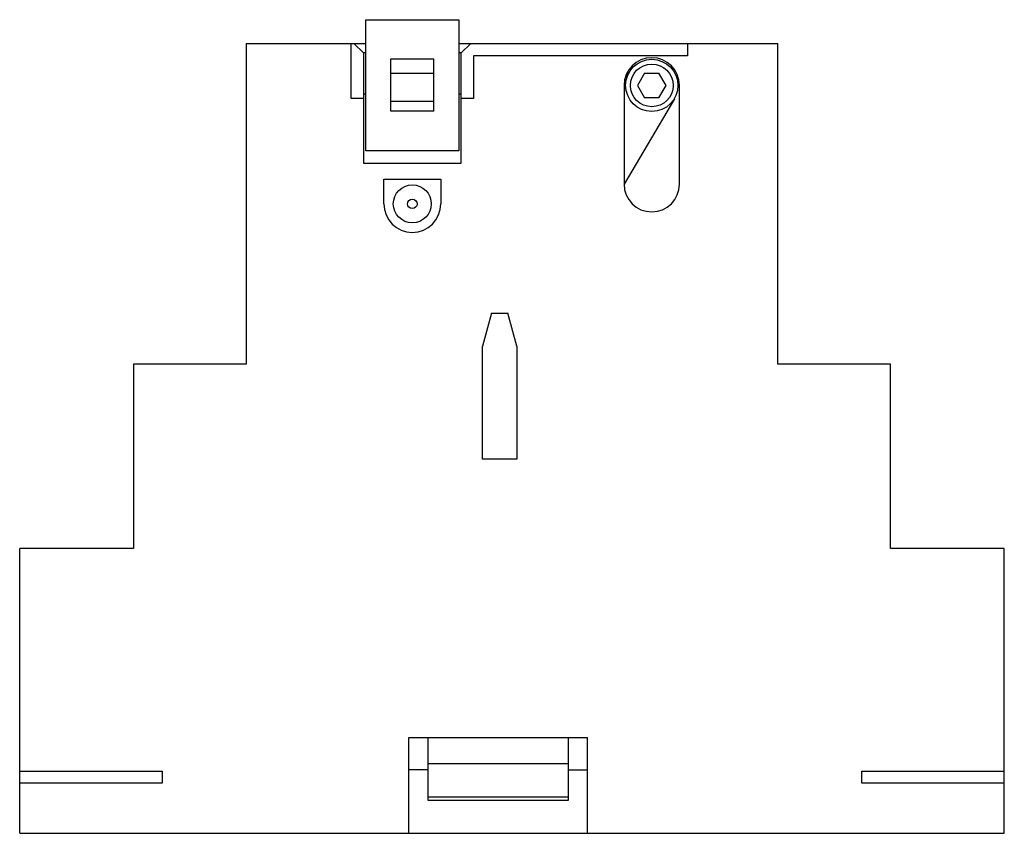
# Model space of a CAD drawing. Units: millimetres. Extents: x 14 to 118, y 49 to 135.
import ezdxf

# ---------------------------------------------------------------- set-up
doc = ezdxf.new("R2010")
doc.units = ezdxf.units.MM
doc.header["$LTSCALE"] = 12.031978
doc.layers.get('0').update_dxf_attribs({"linetype": 'CONTINUOUS'})

msp = doc.modelspace()

# ---------------------------------------------------------------- linework, layer by layer
at = {"color": 7}
for p, q in [((50.76, 121), (50.76, 134.8)), ((50.76, 134.8), (60.56, 134.8)), ((60.56, 134.8), (60.56, 121)), ((38.16, 132.3), (38.16, 98.5)), ((38.16, 132.3), (50.76, 132.3)), ((49.21, 126.5), (49.21, 132.3)), ((49.51, 132.3), (50.51, 131.3)), ((60.56, 132.3), (94.16, 132.3)), ((60.81, 131.3), (61.81, 132.3)), ((84.66, 132.3), (84.66, 131)), ((94.16, 98.5), (94.16, 132.3)), ((50.51, 131.3), (50.51, 119.7)), ((50.76, 131.3), (50.51, 131.3)), ((53.41, 125.18), (53.41, 130.68)), ((53.41, 130.68), (57.91, 130.68)), ((57.91, 125.18), (57.91, 130.68)), ((60.81, 131.3), (60.56, 131.3)), ((60.81, 119.7), (60.81, 131.3)), ((62.11, 131), (62.11, 126.5)), ((84.66, 131), (62.11, 131)), ((53.41, 129.18), (57.91, 129.18)), ((78.19, 128.71), (78.51, 129.27)), ((80.13, 129.18), (79.38, 127.88)), ((80.13, 129.18), (81.63, 129.18)), ((82.38, 127.88), (81.63, 129.18)), ((77.96, 127.88), (77.96, 117.48)), ((79.38, 127.88), (80.13, 126.58)), ((81.63, 126.58), (82.38, 127.88)), ((83.81, 117.48), (83.81, 127.88)), ((50.76, 126.95), (50.51, 126.95)), ((60.81, 126.95), (60.56, 126.95)), ((81.63, 126.58), (80.13, 126.58)), ((50.51, 126.5), (49.21, 126.5)), ((57.91, 126.18), (53.41, 126.18)), ((62.11, 126.5), (60.81, 126.5)), ((83.26, 126.48), (77.96, 117.48)), ((57.91, 125.18), (53.41, 125.18)), ((60.56, 121), (50.76, 121)), ((50.51, 119.7), (60.81, 119.7)), ((52.66, 115.4), (52.66, 118)), ((52.66, 118), (58.66, 118)), ((58.66, 118), (58.66, 115.4)), ((64.01, 103.9), (63.06, 100.4)), ((64.01, 103.9), (65.71, 103.9)), ((66.66, 100.4), (65.71, 103.9)), ((63.06, 88.5), (63.06, 100.4)), ((66.66, 100.4), (66.66, 88.5)), ((26.31, 98.5), (26.31, 79.1)), ((38.16, 98.5), (26.31, 98.5)), ((106.01, 98.5), (94.16, 98.5)), ((106.01, 79.1), (106.01, 98.5)), ((66.66, 88.5), (63.06, 88.5)), ((14.31, 49.1), (14.31, 79.1)), ((26.31, 79.1), (14.31, 79.1)), ((118.01, 79.1), (106.01, 79.1)), ((118.01, 49.1), (118.01, 79.1)), ((55.31, 59.2), (74.11, 59.2)), ((55.31, 49.1), (55.31, 59.2)), ((57.31, 59.2), (57.31, 52.6)), ((72.11, 52.6), (72.11, 59.2)), ((74.11, 49.1), (74.11, 59.2)), ((72.11, 56.41), (57.31, 56.41)), ((14.31, 55.65), (29.31, 55.65)), ((29.31, 55.65), (29.31, 54.4)), ((57.31, 55.8), (55.31, 55.8)), ((72.11, 55.8), (74.11, 55.8)), ((103.01, 55.65), (118.01, 55.65)), ((103.01, 54.4), (103.01, 55.65)), ((29.31, 54.4), (14.31, 54.4)), ((118.01, 54.4), (103.01, 54.4)), ((57.31, 52.94), (72.11, 52.94)), ((57.31, 52.6), (72.11, 52.6)), ((14.31, 49.1), (118.01, 49.1))]:
    msp.add_line(p, q, dxfattribs=at)
for centre, radius in [((80.88, 127.88), 2.75), ((80.88, 127.88), 2.25), ((55.66, 115.4), 2), ((55.66, 115.4), 0.5)]:
    msp.add_circle(centre, radius, dxfattribs=at)
for centre, radius, start, end in [((80.88, 127.88), 2.92, 0, 180), ((80.88, 117.48), 2.92, 180, 360), ((55.66, 115.4), 3, 180, 360)]:
    msp.add_arc(centre, radius, start, end, dxfattribs=at)

doc.saveas('drawing.dxf')
